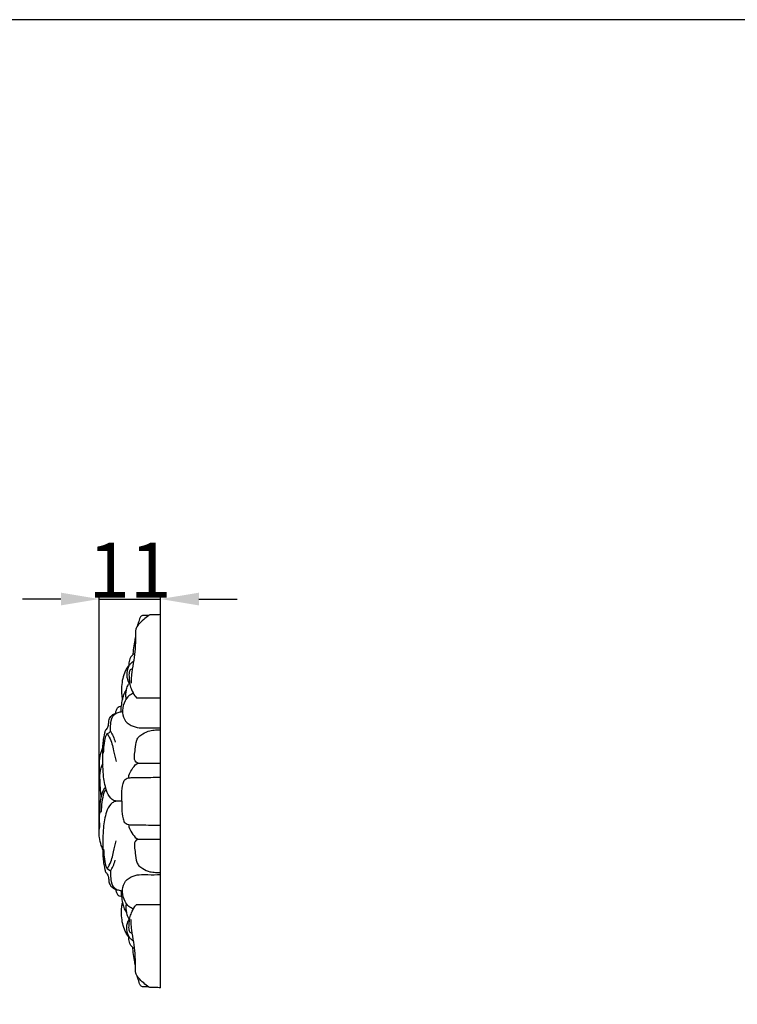
# Model space of a CAD drawing. Units: millimetres. Extents: x 0 to 1341, y 28 to 1187.
# Drawn here: x 743 to 874, y 1007 to 1187 of the extents above; entities that cross this region are included whole.
import ezdxf

# ---------------------------------------------------------------- set-up
doc = ezdxf.new("R2010")
doc.units = ezdxf.units.MM
doc.layers.add('Default', color=7, linetype='Continuous', true_color=0xffffff)
doc.styles.add('Arial', font='arial.ttf')
doc.dimstyles.new('Default', dxfattribs={"dimtxt": 10, "dimasz": 7, "dimexe": 0.5, "dimexo": 0.5, "dimgap": 0.25, "dimtad": 1, "dimtoh": 1, "dimdec": 0, "dimzin": 1, "dimdsep": 46, "dimtxsty": 'Arial', "dimcen": 0.5, "dimazin": 0, "dimtfac": 1, "dimtdec": 4, "dimtix": 1, "dimtmove": 1, "dimatfit": 3, "dimfxl": 0, "dimtolj": 1, "dimtzin": 1, "dimarcsym": 0})

# ---------------------------------------------------------------- blocks, each defined once
blk = doc.blocks.new('*D2126')
at = {"layer": 'Default', "color": 0, "lineweight": -2, "transparency": 16777216}
for p, q in [((757.71, 1038.59), (757.71, 1081.43)), ((768.91, 1038.59), (768.91, 1081.43)), ((750.71, 1080.93), (743.71, 1080.93)), ((757.71, 1080.93), (768.91, 1080.93)), ((775.91, 1080.93), (782.91, 1080.93))]:
    blk.add_line(p, q, dxfattribs=at)
at = {"layer": 'Default', "color": 0, "transparency": 16777216}
for points in [[(750.71, 1082.09), (750.71, 1079.76), (757.71, 1080.93)], [(775.91, 1082.09), (775.91, 1079.76), (768.91, 1080.93)]]:
    blk.add_solid(points, dxfattribs=at)
at = {"layer": 'Defpoints', "color": 0, "transparency": 16777216}
for p in [(768.91, 1080.93), (757.71, 1038.09), (768.91, 1038.09)]:
    blk.add_point(p, dxfattribs=at)
at = {"layer": 'Default', "color": 0, "transparency": 16777216, "insert": (763.31, 1086.2), "char_height": 10, "attachment_point": 5, "style": 'Arial'}
blk.add_mtext('\\A1;11', dxfattribs=at)

msp = doc.modelspace()

# ---------------------------------------------------------------- linework, layer by layer
at = {"layer": 'Default'}
for p, q in [((768.91, 1010.02), (768.91, 1078.08)), ((764.52, 1062.88), (768.91, 1062.88)), ((764.83, 1051), (768.91, 1051)), ((764.83, 1037.1), (768.91, 1037.1)), ((764.52, 1025.22), (768.91, 1025.22))]:
    msp.add_line(p, q, dxfattribs=at)
msp.add_lwpolyline([(0, 29.55), (1340.73, 29.55), (1340.73, 1186.62), (0, 1186.62), (0, 29.55)], dxfattribs=at)
for points, knots in [([(766.93, 1078.05), (766.87, 1078.01), (766.48, 1077.76), (765.78, 1077.14), (764.87, 1076.4), (764.26, 1075.32), (764.36, 1073.79), (764.3, 1071.91), (764.03, 1069.7), (763.66, 1067.86), (763.54, 1066.47), (763.53, 1065.82), (763.53, 1065.61)], [0, 0, 0, 0, 0.439458, 2.897913, 5.934993, 7.863054, 10.604724, 15.668716, 20.170827, 25.005786, 27.859548, 29.219191, 29.219191, 29.219191, 29.219191]), ([(766.77, 1077.95), (766.52, 1077.94), (766.15, 1077.91), (765.66, 1077.96), (765.26, 1077.77), (765.01, 1077.17), (764.84, 1076.58), (764.7, 1076.13), (764.67, 1076.01)], [0, 0, 0, 0, 1.536342, 2.376004, 3.030313, 4.120104, 6.353555, 7.147926, 7.147926, 7.147926, 7.147926]), ([(768.91, 1078.08), (768.74, 1078.07), (768.08, 1078.06), (767.42, 1078.05), (766.93, 1078.05)], [0, 0, 0, 0, 1.084342, 4.136071, 4.136071, 4.136071, 4.136071]), ([(764.32, 1074.09), (764.26, 1073.76), (764.11, 1072.95), (763.95, 1071.84), (763.86, 1071.06), (763.82, 1070.75)], [0, 0, 0, 0, 2.21464, 5.3009, 7.309542, 7.309542, 7.309542, 7.309542]), ([(764.18, 1071.01), (764.1, 1070.97), (763.97, 1070.9), (763.7, 1070.64), (763.3, 1070.17), (763.11, 1069.44), (763.12, 1068.93), (763.14, 1068.75)], [0, 0, 0, 0, 0.566917, 0.948224, 2.354387, 4.477257, 5.655647, 5.655647, 5.655647, 5.655647]), ([(763.13, 1068.81), (763.03, 1068.71), (762.74, 1068.39), (762.4, 1067.56), (761.94, 1066.4), (761.77, 1064.9), (761.77, 1063.61), (761.9, 1062.83), (761.96, 1062.58)], [0, 0, 0, 0, 0.93542, 2.70364, 5.767547, 8.946666, 12.475451, 14.090795, 14.090795, 14.090795, 14.090795]), ([(763.98, 1069.57), (763.82, 1069.48), (763.49, 1069.24), (762.97, 1068.57), (762.71, 1067.65), (762.75, 1066.67), (762.92, 1066.02), (763.13, 1065.68), (763.19, 1065.59)], [0, 0, 0, 0, 1.169072, 2.52594, 5.400989, 7.119285, 8.913199, 9.651516, 9.651516, 9.651516, 9.651516]), ([(763.75, 1068.19), (763.65, 1068.17), (763.35, 1068.08), (763.1, 1067.43), (763.18, 1066.5), (763.23, 1065.41), (763.64, 1064.3), (764.05, 1063.47), (764.42, 1063), (764.52, 1062.88)], [0, 0, 0, 0, 0.633696, 1.822281, 4.02546, 6.767898, 8.850846, 11.632826, 12.672695, 12.672695, 12.672695, 12.672695]), ([(762.65, 1062.73), (762.6, 1063.01), (762.55, 1063.53), (762.66, 1064.33), (762.85, 1065.05), (763.12, 1065.5), (763.24, 1065.67)], [0, 0, 0, 0, 1.829924, 3.351142, 5.252477, 6.635286, 6.635286, 6.635286, 6.635286]), ([(761.7, 1060.36), (761.68, 1060.63), (761.69, 1061), (761.81, 1061.74), (761.93, 1062.5), (762.15, 1063.47), (762.47, 1064.01), (762.66, 1064.27)], [0, 0, 0, 0, 1.762184, 2.415591, 4.859225, 6.758447, 8.83051, 8.83051, 8.83051, 8.83051]), ([(763.96, 1063.69), (763.66, 1063.6), (763.02, 1063.27), (762.23, 1062.19), (761.86, 1060.68), (762.12, 1058.91), (763.43, 1057.76), (765.03, 1057.38), (766.85, 1057.48), (768.14, 1057.44), (768.91, 1057.45)], [0, 0, 0, 0, 1.962818, 4.413607, 8.322683, 11.88002, 15.422574, 18.641753, 21.968181, 26.769263, 26.769263, 26.769263, 26.769263]), ([(761.83, 1044.05), (761.66, 1044.05), (761.37, 1044.05), (760.88, 1044.04), (760.33, 1044.15), (759.54, 1044.77), (758.81, 1046.42), (758.35, 1049.22), (758.36, 1052.3), (758.39, 1054.71), (758.59, 1055.99), (758.79, 1056.57), (758.83, 1056.95), (759.12, 1057.18), (759.35, 1057.65), (759.44, 1058.34), (759.53, 1059.18), (760.06, 1059.86), (760.59, 1060.07), (760.82, 1060.12)], [0, 0, 0, 0, 1.105933, 1.786948, 3.051553, 4.541104, 7.982852, 14.349544, 22.943276, 27.895144, 30.019834, 31.294899, 31.864428, 32.443946, 33.473524, 35.190944, 36.918683, 38.903822, 40.389773, 40.389773, 40.389773, 40.389773]), ([(759.75, 1056.8), (759.76, 1057.04), (759.8, 1057.68), (759.79, 1058.86), (760.45, 1060.1), (761.43, 1060.32), (761.82, 1060.38), (761.97, 1060.39)], [0, 0, 0, 0, 1.547338, 4.184664, 7.786285, 9.296121, 10.245871, 10.245871, 10.245871, 10.245871]), ([(760.74, 1060.1), (760.74, 1060.3), (760.83, 1060.68), (761.06, 1061.25), (761.5, 1061.38), (761.72, 1061.4), (761.76, 1061.4)], [0, 0, 0, 0, 1.283026, 2.576668, 3.64827, 3.924618, 3.924618, 3.924618, 3.924618]), ([(758.52, 1052.79), (758.52, 1053.27), (758.6, 1054.32), (758.76, 1055.54), (759.08, 1056.22), (759.15, 1056.37)], [0, 0, 0, 0, 3.099875, 6.836173, 7.909632, 7.909632, 7.909632, 7.909632]), ([(759.15, 1056.37), (759.3, 1056.42), (759.53, 1056.55), (759.7, 1056.73), (759.75, 1056.8)], [0, 0, 0, 0, 1.006767, 1.569815, 1.569815, 1.569815, 1.569815]), ([(759.15, 1056.37), (759.3, 1056.16), (759.9, 1055.21), (760.28, 1053.42), (760.67, 1051.94), (760.81, 1051.27)], [0, 0, 0, 0, 1.636422, 7.199061, 11.617319, 11.617319, 11.617319, 11.617319]), ([(759.75, 1056.8), (759.94, 1056.51), (760.3, 1055.88), (760.54, 1055.2), (760.63, 1054.84)], [0, 0, 0, 0, 2.225126, 4.641414, 4.641414, 4.641414, 4.641414]), ([(764.83, 1051), (764.71, 1051.03), (764.18, 1051.26), (764.06, 1052.38), (764.37, 1053.65), (764.39, 1054.91), (764.94, 1055.89), (765.8, 1056.45), (766.81, 1056.93), (767.83, 1057.04), (768.47, 1057.08), (768.79, 1057.08), (768.91, 1057.08)], [0, 0, 0, 0, 0.828583, 3.423976, 6.067209, 9.707318, 11.274421, 13.103408, 16.132618, 18.21253, 19.431818, 20.189184, 20.189184, 20.189184, 20.189184]), ([(757.89, 1049.34), (757.82, 1049.68), (757.7, 1050.49), (757.8, 1052.02), (758.1, 1053.16), (758.37, 1053.83)], [0, 0, 0, 0, 2.315221, 5.256816, 9.899052, 9.899052, 9.899052, 9.899052]), ([(758.07, 1044.73), (758.03, 1045.16), (757.93, 1046.23), (757.87, 1047.68), (757.82, 1048.91), (757.96, 1049.77), (758.12, 1050.38), (758.34, 1050.74), (758.41, 1050.86)], [0, 0, 0, 0, 2.768636, 6.975499, 9.453277, 10.770882, 12.586203, 13.481285, 13.481285, 13.481285, 13.481285]), ([(763.1, 1048.31), (763.09, 1048.45), (763.12, 1049), (763.72, 1049.85), (764.22, 1050.72), (764.75, 1050.96), (764.83, 1051)], [0, 0, 0, 0, 0.948374, 3.476936, 6.505421, 7.098012, 7.098012, 7.098012, 7.098012]), ([(761.83, 1044.05), (761.81, 1044.51), (761.82, 1045.6), (761.95, 1046.9), (762.33, 1048.15), (763.27, 1048.37), (764.97, 1048.31), (766.85, 1048.42), (768.46, 1048.41), (768.91, 1048.41)], [0, 0, 0, 0, 3.002884, 6.978149, 8.738415, 10.814011, 12.338006, 19.590982, 22.421417, 22.421417, 22.421417, 22.421417]), ([(758.37, 1035.19), (758.27, 1035.45), (758.01, 1036.18), (757.74, 1037.26), (757.69, 1038.31), (757.72, 1039.03), (757.85, 1039.55), (757.78, 1040.32), (757.77, 1041.62), (757.88, 1043.41), (758.09, 1045.14), (758.53, 1046.2), (758.83, 1046.61), (758.89, 1046.69)], [0, 0, 0, 0, 1.76028, 5.03744, 7.143165, 8.555132, 9.752131, 10.544886, 13.587569, 18.186464, 22.197278, 24.82567, 25.455843, 25.455843, 25.455843, 25.455843]), ([(759.04, 1046.15), (758.93, 1046.1), (758.58, 1045.86), (758.36, 1044.85), (758.14, 1043.77), (758.11, 1042.75), (758.03, 1042.31), (758.04, 1042.08), (757.84, 1041.99), (757.82, 1042.25), (757.82, 1042.36)], [0, 0, 0, 0, 0.804982, 2.549087, 6.298765, 8.146829, 9.070939, 9.305814, 9.48157, 10.212115, 10.212115, 10.212115, 10.212115]), ([(761.83, 1044.05), (761.66, 1044.05), (761.37, 1044.04), (760.88, 1044.06), (760.33, 1043.95), (759.54, 1043.33), (758.81, 1041.68), (758.35, 1038.87), (758.36, 1035.8), (758.39, 1033.39), (758.59, 1032.11), (758.79, 1031.53), (758.83, 1031.14), (759.12, 1030.92), (759.35, 1030.45), (759.44, 1029.76), (759.53, 1028.92), (760.06, 1028.23), (760.59, 1028.02), (760.82, 1027.98)], [0, 0, 0, 0, 1.105933, 1.786948, 3.051553, 4.541104, 7.982852, 14.349544, 22.943276, 27.895144, 30.019834, 31.294899, 31.864428, 32.443946, 33.473524, 35.190944, 36.918683, 38.903822, 40.389773, 40.389773, 40.389773, 40.389773]), ([(761.83, 1044.05), (761.81, 1043.59), (761.82, 1042.5), (761.95, 1041.2), (762.33, 1039.95), (763.27, 1039.73), (764.97, 1039.78), (766.85, 1039.67), (768.46, 1039.68), (768.91, 1039.69)], [0, 0, 0, 0, 3.002884, 6.978149, 8.738415, 10.814011, 12.338006, 19.590982, 22.421417, 22.421417, 22.421417, 22.421417]), ([(763.1, 1039.79), (763.09, 1039.65), (763.12, 1039.1), (763.72, 1038.25), (764.22, 1037.38), (764.75, 1037.14), (764.83, 1037.1)], [0, 0, 0, 0, 0.948374, 3.476936, 6.505421, 7.098012, 7.098012, 7.098012, 7.098012]), ([(759.15, 1031.73), (759.3, 1031.94), (759.9, 1032.89), (760.28, 1034.68), (760.67, 1036.16), (760.81, 1036.82)], [0, 0, 0, 0, 1.636422, 7.199061, 11.617319, 11.617319, 11.617319, 11.617319]), ([(764.83, 1037.1), (764.71, 1037.06), (764.18, 1036.84), (764.06, 1035.72), (764.37, 1034.44), (764.39, 1033.19), (764.94, 1032.21), (765.8, 1031.64), (766.81, 1031.16), (767.83, 1031.06), (768.47, 1031.02), (768.79, 1031.02), (768.91, 1031.02)], [0, 0, 0, 0, 0.828583, 3.423976, 6.067209, 9.707318, 11.274421, 13.103408, 16.132618, 18.21253, 19.431818, 20.189184, 20.189184, 20.189184, 20.189184]), ([(758.52, 1035.31), (758.52, 1034.83), (758.6, 1033.78), (758.76, 1032.56), (759.08, 1031.88), (759.15, 1031.73)], [0, 0, 0, 0, 3.099875, 6.836173, 7.909632, 7.909632, 7.909632, 7.909632]), ([(759.75, 1031.3), (759.94, 1031.59), (760.3, 1032.22), (760.54, 1032.9), (760.63, 1033.26)], [0, 0, 0, 0, 2.225126, 4.641414, 4.641414, 4.641414, 4.641414]), ([(759.15, 1031.73), (759.3, 1031.68), (759.53, 1031.55), (759.7, 1031.37), (759.75, 1031.3)], [0, 0, 0, 0, 1.006767, 1.569815, 1.569815, 1.569815, 1.569815]), ([(759.75, 1031.3), (759.76, 1031.06), (759.8, 1030.42), (759.79, 1029.24), (760.45, 1027.99), (761.43, 1027.78), (761.82, 1027.72), (761.97, 1027.71)], [0, 0, 0, 0, 1.547338, 4.184664, 7.786285, 9.296121, 10.245871, 10.245871, 10.245871, 10.245871]), ([(763.96, 1024.41), (763.66, 1024.5), (763.02, 1024.82), (762.23, 1025.91), (761.86, 1027.42), (762.12, 1029.19), (763.43, 1030.33), (765.03, 1030.72), (766.85, 1030.62), (768.14, 1030.65), (768.91, 1030.65)], [0, 0, 0, 0, 1.962818, 4.413607, 8.322683, 11.88002, 15.422574, 18.641753, 21.968181, 26.769263, 26.769263, 26.769263, 26.769263]), ([(760.74, 1028), (760.74, 1027.8), (760.83, 1027.42), (761.06, 1026.85), (761.5, 1026.72), (761.72, 1026.7), (761.76, 1026.7)], [0, 0, 0, 0, 1.283026, 2.576668, 3.64827, 3.924618, 3.924618, 3.924618, 3.924618]), ([(761.7, 1027.74), (761.68, 1027.47), (761.69, 1027.09), (761.81, 1026.35), (761.93, 1025.6), (762.15, 1024.62), (762.47, 1024.08), (762.66, 1023.83)], [0, 0, 0, 0, 1.762184, 2.415591, 4.859225, 6.758447, 8.83051, 8.83051, 8.83051, 8.83051]), ([(763.13, 1019.29), (763.03, 1019.39), (762.74, 1019.7), (762.4, 1020.54), (761.94, 1021.69), (761.77, 1023.2), (761.77, 1024.49), (761.9, 1025.27), (761.96, 1025.51)], [0, 0, 0, 0, 0.93542, 2.70364, 5.767547, 8.946666, 12.475451, 14.090795, 14.090795, 14.090795, 14.090795]), ([(762.65, 1025.37), (762.6, 1025.09), (762.55, 1024.57), (762.66, 1023.77), (762.85, 1023.04), (763.12, 1022.6), (763.24, 1022.43)], [0, 0, 0, 0, 1.829924, 3.351142, 5.252477, 6.635286, 6.635286, 6.635286, 6.635286]), ([(763.75, 1019.91), (763.65, 1019.93), (763.35, 1020.02), (763.1, 1020.67), (763.18, 1021.59), (763.23, 1022.69), (763.64, 1023.8), (764.05, 1024.62), (764.42, 1025.09), (764.52, 1025.22)], [0, 0, 0, 0, 0.633696, 1.822281, 4.02546, 6.767898, 8.850846, 11.632826, 12.672695, 12.672695, 12.672695, 12.672695]), ([(763.98, 1018.53), (763.82, 1018.62), (763.49, 1018.85), (762.97, 1019.53), (762.71, 1020.45), (762.75, 1021.43), (762.92, 1022.08), (763.13, 1022.41), (763.19, 1022.51)], [0, 0, 0, 0, 1.169072, 2.52594, 5.400989, 7.119285, 8.913199, 9.651516, 9.651516, 9.651516, 9.651516]), ([(766.93, 1010.05), (766.87, 1010.08), (766.48, 1010.33), (765.78, 1010.95), (764.87, 1011.7), (764.26, 1012.77), (764.36, 1014.31), (764.3, 1016.19), (764.03, 1018.4), (763.66, 1020.24), (763.54, 1021.63), (763.53, 1022.28), (763.53, 1022.49)], [0, 0, 0, 0, 0.439458, 2.897913, 5.934993, 7.863054, 10.604724, 15.668716, 20.170827, 25.005786, 27.859548, 29.219191, 29.219191, 29.219191, 29.219191]), ([(764.18, 1017.09), (764.1, 1017.13), (763.97, 1017.2), (763.7, 1017.46), (763.3, 1017.93), (763.11, 1018.66), (763.12, 1019.17), (763.14, 1019.35)], [0, 0, 0, 0, 0.566917, 0.948224, 2.354387, 4.477257, 5.655647, 5.655647, 5.655647, 5.655647]), ([(764.32, 1014.01), (764.26, 1014.34), (764.11, 1015.15), (763.95, 1016.26), (763.86, 1017.04), (763.82, 1017.35)], [0, 0, 0, 0, 2.21464, 5.3009, 7.309542, 7.309542, 7.309542, 7.309542]), ([(766.77, 1010.15), (766.52, 1010.16), (766.15, 1010.19), (765.66, 1010.14), (765.26, 1010.33), (765.01, 1010.93), (764.84, 1011.52), (764.7, 1011.97), (764.67, 1012.09)], [0, 0, 0, 0, 1.536342, 2.376004, 3.030313, 4.120104, 6.353555, 7.147926, 7.147926, 7.147926, 7.147926]), ([(768.91, 1010.02), (768.74, 1010.02), (768.08, 1010.04), (767.42, 1010.05), (766.93, 1010.05)], [0, 0, 0, 0, 1.084342, 4.136071, 4.136071, 4.136071, 4.136071])]:
    msp.add_open_spline(points, degree=3, knots=knots, dxfattribs=at)

# ---------------------------------------------------------------- dimensions: what is measured, and where the dimension line sits
dim = msp.add_linear_dim(base=(768.91, 1080.93), p1=(757.71, 1038.09), p2=(768.91, 1038.09), dimstyle='Default', dxfattribs=at)
dim.commit()
dim.dimension.update_dxf_attribs({"geometry": '*D2126', "text_midpoint": (763.31, 1086.2)})

doc.saveas('drawing.dxf')
